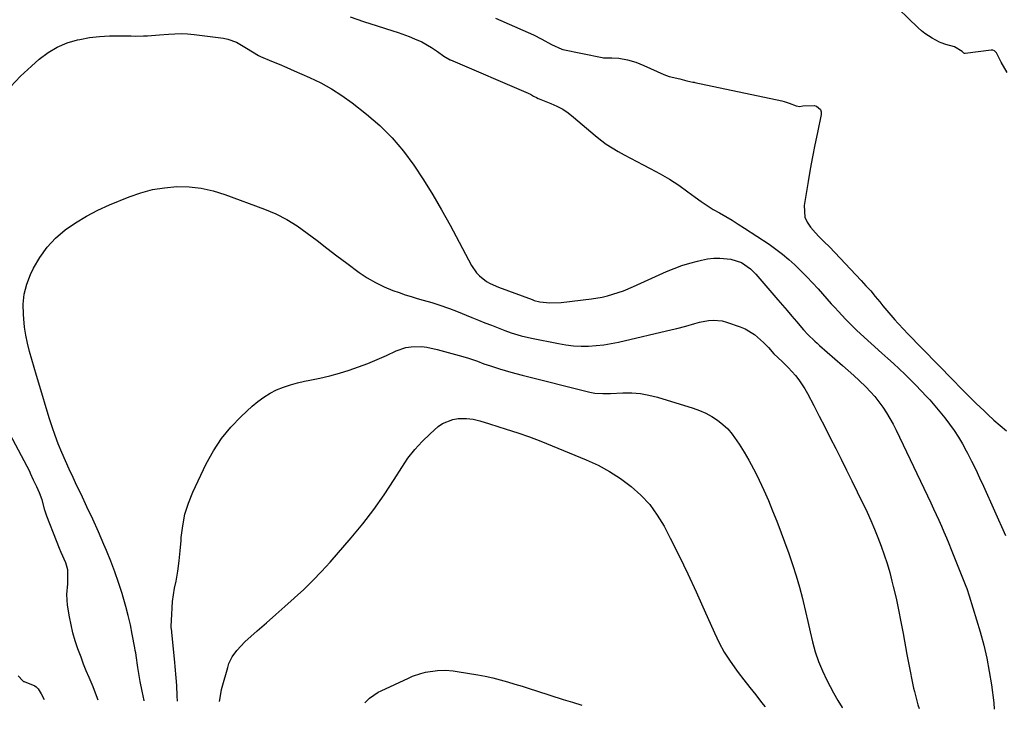
# Model space of a CAD drawing. Units: inches. Extents: x 1820619 to 1825982, y 473902 to 480274.
# Drawn here: x 1823826 to 1824232, y 473919 to 474203 of the extents above; entities that cross this region are included whole.
import ezdxf

# ---------------------------------------------------------------- set-up
doc = ezdxf.new("R2010")
doc.units = ezdxf.units.IN
doc.header["$MEASUREMENT"] = 0
doc.layers.add('7', color=7, linetype='Continuous')
doc.layers.add('8', color=7, linetype='Continuous')

msp = doc.modelspace()

# ---------------------------------------------------------------- linework, layer by layer
at = {"layer": '7', "color": 18}
for points in [[(1823962.23, 474204.39, 1962), (1823967.73, 474202.53, 1962), (1823973.25, 474200.73, 1962), (1823979.76, 474198.67, 1962), (1823982.03, 474197.91, 1962), (1823986.52, 474196.26, 1962), (1823988.74, 474195.36, 1962), (1823991.74, 474194.06, 1962), (1823995.67, 474191.82, 1962), (1823998.18, 474190.12, 1962), (1824000.85, 474188.2, 1962), (1824003.4, 474186.77, 1962), (1824003.54, 474186.72, 1962), (1824035.52, 474172.98, 1962), (1824035.87, 474172.83, 1962), (1824036.45, 474172.54, 1962), (1824037.8, 474171.8, 1962), (1824039, 474171.15, 1962), (1824039.69, 474170.84, 1962), (1824040.11, 474170.68, 1962), (1824044.92, 474168.75, 1962), (1824047.4, 474167.62, 1962), (1824049.78, 474166.33, 1962), (1824052.03, 474164.82, 1962), (1824054.19, 474163.15, 1962), (1824063.1, 474155.55, 1962), (1824065.37, 474153.73, 1962), (1824067.69, 474152.01, 1962), (1824070.12, 474150.42, 1962), (1824072.61, 474148.93, 1962), (1824075.16, 474147.52, 1962), (1824077.72, 474146.14, 1962), (1824080.3, 474144.79, 1962), (1824082.89, 474143.46, 1962), (1824085.88, 474141.96, 1962), (1824089.91, 474139.8, 1962), (1824093.85, 474137.51, 1962), (1824097.67, 474135, 1962), (1824101.4, 474132.36, 1962), (1824104.43, 474130.09, 1962), (1824106.86, 474128.35, 1962), (1824109.33, 474126.68, 1962), (1824111.87, 474125.1, 1962), (1824114.46, 474123.6, 1962), (1824117.06, 474122.11, 1962), (1824119.63, 474120.59, 1962), (1824122.17, 474119.01, 1962), (1824124.69, 474117.4, 1962), (1824134.87, 474110.7, 1962), (1824137.67, 474108.74, 1962), (1824140.39, 474106.69, 1962), (1824142.99, 474104.49, 1962), (1824145.52, 474102.19, 1962), (1824147.96, 474099.79, 1962), (1824150.36, 474097.35, 1962), (1824152.71, 474094.86, 1962), (1824155.02, 474092.34, 1962), (1824160.5, 474086.22, 1962), (1824161.95, 474084.62, 1962), (1824163.41, 474083.03, 1962), (1824166.36, 474079.88, 1962), (1824167.86, 474078.33, 1962), (1824170.95, 474075.32, 1962), (1824172.53, 474073.86, 1962), (1824181.38, 474065.87, 1962), (1824183.75, 474063.7, 1962), (1824186.12, 474061.53, 1962), (1824188.47, 474059.33, 1962), (1824190.81, 474057.13, 1962), (1824193.12, 474054.89, 1962), (1824195.39, 474052.62, 1962), (1824197.61, 474050.3, 1962), (1824199.8, 474047.94, 1962), (1824201.05, 474046.56, 1962), (1824203.2, 474044.14, 1962), (1824205.29, 474041.67, 1962), (1824207.31, 474039.13, 1962), (1824209.28, 474036.56, 1962), (1824211.14, 474033.91, 1962), (1824212.92, 474031.22, 1962), (1824214.57, 474028.44, 1962), (1824216.13, 474025.6, 1962), (1824216.63, 474024.66, 1962), (1824218.34, 474021.29, 1962), (1824220.02, 474017.91, 1962), (1824221.63, 474014.5, 1962), (1824223.2, 474011.07, 1962), (1824232.28, 473990.76, 1962)], [(1823822.17, 474175.56, 1964), (1823826.35, 474179.97, 1964), (1823830.77, 474184.16, 1964), (1823834.04, 474187.01, 1964), (1823837.64, 474189.69, 1964), (1823841.44, 474191.98, 1964), (1823845.55, 474193.67, 1964), (1823849.85, 474194.95, 1964), (1823850.73, 474195.14, 1964), (1823854.77, 474195.86, 1964), (1823858.83, 474196.39, 1964), (1823862.92, 474196.62, 1964), (1823867.03, 474196.66, 1964), (1823871.9, 474196.54, 1964), (1823873.58, 474196.51, 1964), (1823876.94, 474196.56, 1964), (1823878.62, 474196.64, 1964), (1823881.97, 474196.86, 1964), (1823883.65, 474196.99, 1964), (1823887.26, 474197.31, 1964), (1823889.9, 474197.47, 1964), (1823892.54, 474197.51, 1964), (1823895.17, 474197.39, 1964), (1823897.81, 474197.14, 1964), (1823909.95, 474195.62, 1964), (1823911.81, 474195.26, 1964), (1823915.35, 474194.01, 1964), (1823919.46, 474191.58, 1964), (1823921.86, 474189.97, 1964), (1823924.33, 474188.51, 1964), (1823925.21, 474188.11, 1964), (1823929.73, 474186.2, 1964), (1823932.87, 474184.87, 1964), (1823936.02, 474183.53, 1964), (1823939.15, 474182.18, 1964), (1823942.29, 474180.82, 1964), (1823945.44, 474179.45, 1964), (1823950.05, 474177.24, 1964), (1823954.53, 474174.8, 1964), (1823958.8, 474172.02, 1964), (1823962.94, 474169.02, 1964), (1823968.88, 474164.35, 1964), (1823974.34, 474159.63, 1964), (1823979.47, 474154.61, 1964), (1823984.12, 474149.14, 1964), (1823988.44, 474143.37, 1964), (1823992.42, 474137.3, 1964), (1823996.26, 474131.15, 1964), (1823999.89, 474124.88, 1964), (1824003.39, 474118.53, 1964), (1824012.16, 474101.99, 1964), (1824014.2, 474098.98, 1964), (1824015.47, 474097.68, 1964), (1824018.38, 474095.44, 1964), (1824019.95, 474094.49, 1964), (1824023.31, 474092.98, 1964), (1824037.19, 474087.92, 1964), (1824038.07, 474087.61, 1964), (1824040.3, 474087.01, 1964), (1824044.52, 474086.54, 1964), (1824049.2, 474086.67, 1964), (1824061.62, 474088.21, 1964), (1824066.09, 474088.97, 1964), (1824068.3, 474089.5, 1964), (1824072.64, 474090.82, 1964), (1824074.78, 474091.58, 1964), (1824078.98, 474093.31, 1964), (1824092.62, 474099.45, 1964), (1824095.74, 474100.75, 1964), (1824098.9, 474101.94, 1964), (1824102.13, 474102.94, 1964), (1824105.4, 474103.82, 1964), (1824106.99, 474104.2, 1964), (1824109.5, 474104.66, 1964), (1824112.02, 474104.94, 1964), (1824114.56, 474104.95, 1964), (1824119.15, 474104.52, 1964), (1824123.46, 474103.19, 1964), (1824127.23, 474100.58, 1964), (1824128.33, 474099.52, 1964), (1824129.38, 474098.4, 1964), (1824138.49, 474087.82, 1964), (1824140.4, 474085.6, 1964), (1824142.31, 474083.37, 1964), (1824144.22, 474081.15, 1964), (1824146.13, 474078.92, 1964), (1824149.1, 474075.47, 1964), (1824150.87, 474073.55, 1964), (1824153.65, 474070.79, 1964), (1824154.62, 474069.91, 1964), (1824155.59, 474069.05, 1964), (1824165.13, 474060.79, 1964), (1824167.45, 474058.75, 1964), (1824169.74, 474056.67, 1964), (1824171.99, 474054.56, 1964), (1824174.73, 474051.91, 1964), (1824176.62, 474049.95, 1964), (1824178.43, 474047.92, 1964), (1824180.12, 474045.79, 1964), (1824181.72, 474043.59, 1964), (1824183.22, 474041.31, 1964), (1824184.63, 474038.99, 1964), (1824185.94, 474036.6, 1964), (1824187.18, 474034.17, 1964), (1824201.58, 474004.11, 1964), (1824202.69, 474001.74, 1964), (1824203.79, 473999.37, 1964), (1824204.86, 473996.99, 1964), (1824205.91, 473994.59, 1964), (1824206.94, 473992.19, 1964), (1824207.95, 473989.78, 1964), (1824208.94, 473987.36, 1964), (1824209.92, 473984.94, 1964), (1824215.92, 473969.88, 1964), (1824216.31, 473968.88, 1964), (1824217.36, 473965.82, 1964), (1824221.83, 473950.98, 1964), (1824223.31, 473945.59, 1964), (1824224.61, 473940.16, 1964), (1824225.64, 473934.67, 1964), (1824226.5, 473929.15, 1964), (1824227.45, 473921.78, 1964), (1824227.69, 473919.1, 1964)], [(1823877.31, 473922.65, 1966), (1823877.3, 473922.7, 1966), (1823876.38, 473926.6, 1966), (1823875.61, 473930.52, 1966), (1823874.64, 473936.31, 1966), (1823874.48, 473937.31, 1966), (1823874.06, 473940.34, 1966), (1823873.78, 473942.36, 1966), (1823873.62, 473943.37, 1966), (1823873.44, 473944.37, 1966), (1823872.38, 473950.06, 1966), (1823871.6, 473953.89, 1966), (1823870.73, 473957.7, 1966), (1823869.74, 473961.48, 1966), (1823868.65, 473965.24, 1966), (1823868.18, 473966.79, 1966), (1823866.72, 473971.28, 1966), (1823865.18, 473975.73, 1966), (1823863.49, 473980.14, 1966), (1823861.71, 473984.51, 1966), (1823860.66, 473986.98, 1966), (1823858.4, 473992.21, 1966), (1823856.08, 473997.41, 1966), (1823853.68, 474002.58, 1966), (1823851.23, 474007.72, 1966), (1823849.56, 474011.16, 1966), (1823847.94, 474014.57, 1966), (1823846.34, 474018.01, 1966), (1823844.8, 474021.46, 1966), (1823843.3, 474024.93, 1966), (1823841.87, 474028.43, 1966), (1823840.53, 474031.96, 1966), (1823839.3, 474035.53, 1966), (1823838.14, 474039.13, 1966), (1823833.83, 474053.42, 1966), (1823832.85, 474056.7, 1966), (1823831.88, 474059.99, 1966), (1823830.94, 474063.28, 1966), (1823830.01, 474066.58, 1966), (1823829.19, 474069.9, 1966), (1823828.5, 474073.24, 1966), (1823827.99, 474076.61, 1966), (1823827.61, 474080.01, 1966), (1823827.46, 474081.81, 1966), (1823827.45, 474086.06, 1966), (1823827.87, 474090.22, 1966), (1823828.95, 474094.27, 1966), (1823830.46, 474098.24, 1966), (1823831.69, 474100.81, 1966), (1823834.26, 474105.32, 1966), (1823837.22, 474109.52, 1966), (1823840.77, 474113.23, 1966), (1823844.7, 474116.63, 1966), (1823849.03, 474119.6, 1966), (1823853.49, 474122.35, 1966), (1823858.15, 474124.75, 1966), (1823862.94, 474126.91, 1966), (1823871.1, 474130.25, 1966), (1823875.88, 474131.91, 1966), (1823880.74, 474133.23, 1966), (1823885.71, 474134.02, 1966), (1823890.75, 474134.47, 1966), (1823895.81, 474134.35, 1966), (1823900.8, 474133.84, 1966), (1823905.7, 474132.75, 1966), (1823910.53, 474131.28, 1966), (1823926.81, 474125.23, 1966), (1823931.49, 474123.23, 1966), (1823936.03, 474120.97, 1966), (1823940.34, 474118.3, 1966), (1823944.49, 474115.35, 1966), (1823948.54, 474112.22, 1966), (1823952.61, 474109.1, 1966), (1823956.7, 474106.01, 1966), (1823960.8, 474102.94, 1966), (1823965.94, 474099.12, 1966), (1823969.21, 474096.91, 1966), (1823972.58, 474094.9, 1966), (1823976.13, 474093.2, 1966), (1823979.78, 474091.71, 1966), (1823982.35, 474090.79, 1966), (1823984.81, 474089.94, 1966), (1823987.29, 474089.13, 1966), (1823989.78, 474088.38, 1966), (1823992.29, 474087.67, 1966), (1823995.82, 474086.69, 1966), (1823998.78, 474085.78, 1966), (1824003.16, 474084.24, 1966), (1824006.04, 474083.11, 1966), (1824012.34, 474080.53, 1966), (1824015.03, 474079.44, 1966), (1824017.72, 474078.37, 1966), (1824020.43, 474077.32, 1966), (1824023.14, 474076.28, 1966), (1824025.87, 474075.25, 1966), (1824028.58, 474074.27, 1966), (1824032.71, 474072.97, 1966), (1824036.91, 474071.96, 1966), (1824048.04, 474069.76, 1966), (1824051.13, 474069.26, 1966), (1824054.22, 474068.91, 1966), (1824057.34, 474068.77, 1966), (1824060.46, 474068.78, 1966), (1824063.59, 474068.98, 1966), (1824066.69, 474069.3, 1966), (1824069.78, 474069.8, 1966), (1824072.84, 474070.42, 1966), (1824094.9, 474075.53, 1966), (1824096.78, 474075.99, 1966), (1824100.52, 474077, 1966), (1824104.27, 474078.08, 1966), (1824106.12, 474078.55, 1966), (1824109.87, 474079.28, 1966), (1824111.76, 474079.44, 1966), (1824115.46, 474079.13, 1966), (1824117.29, 474078.66, 1966), (1824122.93, 474076.75, 1966), (1824125.03, 474075.88, 1966), (1824128.88, 474073.56, 1966), (1824132.54, 474070.28, 1966), (1824134.58, 474068.17, 1966), (1824136.8, 474065.62, 1966), (1824140.29, 474062.37, 1966), (1824142.78, 474059.97, 1966), (1824145.77, 474056.64, 1966), (1824147.16, 474054.89, 1966), (1824149.63, 474051.19, 1966), (1824150.72, 474049.24, 1966), (1824153.26, 474044.3, 1966), (1824155.53, 474039.87, 1966), (1824157.8, 474035.43, 1966), (1824160.07, 474031, 1966), (1824162.35, 474026.57, 1966), (1824164.6, 474022.13, 1966), (1824166.83, 474017.68, 1966), (1824169.02, 474013.2, 1966), (1824171.19, 474008.72, 1966), (1824175.22, 474000.3, 1966), (1824176.81, 473996.86, 1966), (1824178.33, 473993.39, 1966), (1824179.75, 473989.87, 1966), (1824181.11, 473986.33, 1966), (1824182.35, 473982.75, 1966), (1824183.51, 473979.15, 1966), (1824184.56, 473975.5, 1966), (1824185.52, 473971.84, 1966), (1824186.06, 473969.63, 1966), (1824187.19, 473964.83, 1966), (1824188.26, 473960.02, 1966), (1824189.23, 473955.19, 1966), (1824190.15, 473950.35, 1966), (1824191.68, 473941.74, 1966), (1824192.33, 473938.25, 1966), (1824193, 473934.77, 1966), (1824193.71, 473931.29, 1966), (1824194.45, 473927.81, 1966), (1824194.75, 473926.47, 1966), (1824195.42, 473923.69, 1966), (1824196.18, 473920.94, 1966), (1824196.68, 473919.41, 1966)], [(1823891.07, 473922.51, 1968), (1823890.92, 473924.58, 1968), (1823890.72, 473928.85, 1968), (1823890.49, 473932.02, 1968), (1823890.05, 473936.77, 1968), (1823889.9, 473938.35, 1968), (1823888.64, 473950.92, 1968), (1823888.61, 473951.22, 1968), (1823888.46, 473953.01, 1968), (1823888.46, 473953.31, 1968), (1823888.62, 473958.15, 1968), (1823888.77, 473960.87, 1968), (1823889.01, 473963.57, 1968), (1823889.38, 473966.26, 1968), (1823889.83, 473968.95, 1968), (1823890.4, 473971.89, 1968), (1823891.11, 473976.05, 1968), (1823891.72, 473980.21, 1968), (1823892.16, 473984.41, 1968), (1823892.5, 473988.61, 1968), (1823892.58, 473989.94, 1968), (1823893.15, 473994.75, 1968), (1823894.08, 473999.47, 1968), (1823895.54, 474004.05, 1968), (1823897.36, 474008.54, 1968), (1823902.87, 474020.2, 1968), (1823905.8, 474025.58, 1968), (1823909.11, 474030.68, 1968), (1823912.98, 474035.36, 1968), (1823917.23, 474039.78, 1968), (1823921.83, 474044.03, 1968), (1823924.15, 474045.98, 1968), (1823926.58, 474047.76, 1968), (1823929.17, 474049.3, 1968), (1823931.87, 474050.67, 1968), (1823934.68, 474051.82, 1968), (1823937.54, 474052.82, 1968), (1823940.46, 474053.62, 1968), (1823943.42, 474054.28, 1968), (1823945.62, 474054.68, 1968), (1823949.69, 474055.52, 1968), (1823953.73, 474056.47, 1968), (1823957.73, 474057.58, 1968), (1823961.71, 474058.8, 1968), (1823965.63, 474060.18, 1968), (1823969.52, 474061.65, 1968), (1823973.35, 474063.25, 1968), (1823977.14, 474064.95, 1968), (1823981.09, 474066.8, 1968), (1823985.17, 474068.19, 1968), (1823987.3, 474068.51, 1968), (1823991.65, 474068.53, 1968), (1823993.82, 474068.31, 1968), (1823998.1, 474067.41, 1968), (1824008.66, 474064.45, 1968), (1824010.98, 474063.75, 1968), (1824014.69, 474062.48, 1968), (1824017.32, 474061.51, 1968), (1824019.96, 474060.59, 1968), (1824020.85, 474060.3, 1968), (1824023.69, 474059.42, 1968), (1824026.01, 474058.72, 1968), (1824028.34, 474058.05, 1968), (1824033.01, 474056.81, 1968), (1824060.94, 474049.77, 1968), (1824063.04, 474049.36, 1968), (1824066.26, 474049.17, 1968), (1824069.49, 474049.23, 1968), (1824074.61, 474049.49, 1968), (1824078.22, 474049.49, 1968), (1824081.8, 474049.23, 1968), (1824085.34, 474048.6, 1968), (1824088.84, 474047.73, 1968), (1824103.57, 474043.2, 1968), (1824106.22, 474042.24, 1968), (1824108.79, 474041.13, 1968), (1824111.24, 474039.77, 1968), (1824113.61, 474038.25, 1968), (1824115.8, 474036.5, 1968), (1824117.84, 474034.6, 1968), (1824119.65, 474032.48, 1968), (1824122.5, 474028.39, 1968), (1824124.58, 474025.07, 1968), (1824126.57, 474021.7, 1968), (1824128.43, 474018.25, 1968), (1824130.2, 474014.76, 1968), (1824130.79, 474013.54, 1968), (1824132.72, 474009.37, 1968), (1824134.58, 474005.17, 1968), (1824136.33, 474000.92, 1968), (1824137.99, 473996.64, 1968), (1824142.93, 473983.34, 1968), (1824144.55, 473978.74, 1968), (1824146.04, 473974.11, 1968), (1824147.37, 473969.42, 1968), (1824148.57, 473964.7, 1968), (1824148.85, 473963.51, 1968), (1824149.83, 473959.36, 1968), (1824150.81, 473955.21, 1968), (1824151.79, 473951.06, 1968), (1824152.78, 473946.91, 1968), (1824153.91, 473942.81, 1968), (1824155.24, 473938.8, 1968), (1824156.87, 473934.89, 1968), (1824158.7, 473931.05, 1968), (1824161.41, 473925.89, 1968), (1824163.16, 473922.79, 1968), (1824165.04, 473919.78, 1968), (1824165.08, 473919.73, 1968)], [(1823858.24, 473922.84, 1964), (1823857.21, 473925.81, 1964), (1823856.2, 473928.36, 1964), (1823854.56, 473932.19, 1964), (1823853.41, 473934.95, 1964), (1823852.29, 473937.73, 1964), (1823851.23, 473940.52, 1964), (1823850.2, 473943.33, 1964), (1823849.93, 473944.08, 1964), (1823848.87, 473947.3, 1964), (1823847.93, 473950.55, 1964), (1823847.16, 473953.84, 1964), (1823846.49, 473957.16, 1964), (1823845.65, 473962.06, 1964), (1823845.35, 473966.35, 1964), (1823845.75, 473970.86, 1964), (1823845.86, 473971.78, 1964), (1823845.82, 473974.17, 1964), (1823845.76, 473976.61, 1964), (1823845.03, 473979.49, 1964), (1823843.08, 473983.69, 1964), (1823842.38, 473985.29, 1964), (1823841.07, 473988.52, 1964), (1823837.16, 473998.72, 1964), (1823836.33, 474001.1, 1964), (1823835.19, 474005.43, 1964), (1823834.16, 474008.23, 1964), (1823832.97, 474010.72, 1964), (1823831.71, 474013.52, 1964), (1823830.45, 474016.3, 1964), (1823830.08, 474017.03, 1964), (1823822.05, 474032.32, 1964)], [(1823968.24, 473921.73, 1972), (1823970.08, 473923.62, 1972), (1823973.7, 473926.09, 1972), (1823975, 473926.77, 1972), (1823986.19, 473931.99, 1972), (1823987.85, 473932.7, 1972), (1823991.24, 473933.88, 1972), (1823993.29, 473934.42, 1972), (1823998.14, 473935.14, 1972), (1824001.42, 473935.19, 1972), (1824004.69, 473934.94, 1972), (1824006.32, 473934.72, 1972), (1824014.8, 473933.3, 1972), (1824017.89, 473932.73, 1972), (1824020.96, 473932.07, 1972), (1824024, 473931.29, 1972), (1824027.02, 473930.43, 1972), (1824030.03, 473929.51, 1972), (1824033.03, 473928.58, 1972), (1824036.03, 473927.63, 1972), (1824039.03, 473926.68, 1972), (1824050.01, 473923.17, 1972), (1824053.82, 473921.98, 1972), (1824057.64, 473920.84, 1972), (1824057.69, 473920.82, 1972)], [(1823825.33, 473932.89, 1964), (1823827.27, 473930.76, 1964), (1823827.54, 473930.62, 1964), (1823827.82, 473930.49, 1964), (1823832.18, 473928.71, 1964), (1823832.79, 473928.36, 1964), (1823833.54, 473927.51, 1964), (1823834.76, 473925.44, 1964), (1823836.11, 473923.07, 1964)]]:
    msp.add_polyline3d(points, dxfattribs=at)
at = {"layer": '8', "color": 18}
for points in [[(1824232.94, 474181.54, 1960), (1824230.58, 474185.71, 1960), (1824228.53, 474189.61, 1960), (1824227.74, 474190.39, 1960), (1824227.08, 474190.67, 1960), (1824226.72, 474190.71, 1960), (1824226.35, 474190.71, 1960), (1824215.65, 474189.3, 1960), (1824215.42, 474189.31, 1960), (1824215.12, 474189.47, 1960), (1824214.5, 474190.09, 1960), (1824211.23, 474192, 1960), (1824207.68, 474193.01, 1960), (1824205.83, 474193.71, 1960), (1824205.04, 474194.05, 1960), (1824202.13, 474195.6, 1960), (1824199.07, 474197.53, 1960), (1824197.66, 474198.66, 1960), (1824196.31, 474199.86, 1960), (1824184.02, 474211.81, 1960)], [(1824022.13, 474203.89, 1960), (1824035.61, 474198.03, 1960), (1824037.73, 474197.03, 1960), (1824041.16, 474195.18, 1960), (1824045.18, 474192.99, 1960), (1824049.44, 474191.12, 1960), (1824049.9, 474191.01, 1960), (1824066, 474187.63, 1960), (1824066.58, 474187.54, 1960), (1824070.09, 474187.57, 1960), (1824072.99, 474187.44, 1960), (1824076.47, 474186.76, 1960), (1824079.88, 474185.74, 1960), (1824081.54, 474185.11, 1960), (1824083.18, 474184.42, 1960), (1824091.51, 474180.69, 1960), (1824093.68, 474179.83, 1960), (1824098.07, 474178.89, 1960), (1824100.94, 474178.12, 1960), (1824103.49, 474177.56, 1960), (1824103.97, 474177.48, 1960), (1824104.21, 474177.43, 1960), (1824140.06, 474169.77, 1960), (1824141.11, 474169.52, 1960), (1824143.19, 474168.9, 1960), (1824146.08, 474167.82, 1960), (1824147.47, 474167.48, 1960), (1824148.76, 474167.79, 1960), (1824153.48, 474167.9, 1960), (1824154.38, 474167.59, 1960), (1824156.02, 474166.24, 1960), (1824156.31, 474165.26, 1960), (1824156.35, 474164.14, 1960), (1824154.76, 474156.72, 1960), (1824153.73, 474151.71, 1960), (1824152.74, 474146.68, 1960), (1824151.82, 474141.65, 1960), (1824150.94, 474136.6, 1960), (1824149.29, 474126.71, 1960), (1824149.56, 474121.92, 1960), (1824150.5, 474119.76, 1960), (1824151.86, 474117.71, 1960), (1824153.92, 474115.36, 1960), (1824155.32, 474113.87, 1960), (1824157.58, 474111.78, 1960), (1824159.77, 474109.63, 1960), (1824172.81, 474095.8, 1960), (1824174.79, 474093.65, 1960), (1824176.74, 474091.47, 1960), (1824178.64, 474089.24, 1960), (1824180.5, 474086.97, 1960), (1824181.8, 474085.36, 1960), (1824184.2, 474082.44, 1960), (1824186.67, 474079.57, 1960), (1824187.93, 474078.16, 1960), (1824190.51, 474075.39, 1960), (1824191.82, 474074.02, 1960), (1824210.78, 474054.65, 1960), (1824213.93, 474051.46, 1960), (1824217.09, 474048.29, 1960), (1824220.28, 474045.15, 1960), (1824223.49, 474042.03, 1960), (1824225.04, 474040.54, 1960), (1824227.53, 474038.23, 1960), (1824230.08, 474035.98, 1960), (1824232.72, 474033.83, 1960)], [(1823908.34, 473922.34, 1970), (1823908.42, 473923.05, 1970), (1823909.21, 473927.22, 1970), (1823909.47, 473928.25, 1970), (1823911.69, 473936.39, 1970), (1823912.19, 473937.91, 1970), (1823913.55, 473940.76, 1970), (1823915.4, 473943.37, 1970), (1823918.71, 473946.84, 1970), (1823923.9, 473951.42, 1970), (1823927.7, 473954.78, 1970), (1823931.5, 473958.14, 1970), (1823935.3, 473961.49, 1970), (1823939.1, 473964.85, 1970), (1823939.29, 473965.02, 1970), (1823943.12, 473968.53, 1970), (1823946.85, 473972.14, 1970), (1823950.43, 473975.89, 1970), (1823953.92, 473979.74, 1970), (1823962.59, 473989.71, 1970), (1823967.38, 473995.48, 1970), (1823971.97, 474001.39, 1970), (1823976.26, 474007.52, 1970), (1823980.36, 474013.79, 1970), (1823983.44, 474018.76, 1970), (1823986.01, 474022.53, 1970), (1823988.78, 474026.13, 1970), (1823991.85, 474029.47, 1970), (1823995.13, 474032.65, 1970), (1823998.42, 474035.57, 1970), (1824000.3, 474036.92, 1970), (1824004.46, 474038.57, 1970), (1824006.75, 474038.89, 1970), (1824010.11, 474038.93, 1970), (1824012.86, 474038.6, 1970), (1824015.57, 474037.9, 1970), (1824019.6, 474036.7, 1970), (1824026.54, 474034.54, 1970), (1824031.33, 474032.98, 1970), (1824036.08, 474031.34, 1970), (1824040.79, 474029.56, 1970), (1824045.47, 474027.7, 1970), (1824059.43, 474021.92, 1970), (1824064.35, 474019.64, 1970), (1824069.11, 474017.1, 1970), (1824073.65, 474014.17, 1970), (1824078.03, 474010.97, 1970), (1824082.02, 474007.36, 1970), (1824085.66, 474003.46, 1970), (1824088.78, 473999.13, 1970), (1824091.55, 473994.51, 1970), (1824094.06, 473989.64, 1970), (1824097.74, 473982.33, 1970), (1824101.32, 473974.97, 1970), (1824104.77, 473967.55, 1970), (1824108.13, 473960.09, 1970), (1824112.29, 473950.59, 1970), (1824114.24, 473946.55, 1970), (1824116.37, 473942.63, 1970), (1824118.79, 473938.87, 1970), (1824121.39, 473935.22, 1970), (1824122.08, 473934.32, 1970), (1824124.48, 473931.21, 1970), (1824126.9, 473928.1, 1970), (1824129.33, 473925.01, 1970), (1824131.76, 473921.92, 1970), (1824133.25, 473920.06, 1970)]]:
    msp.add_polyline3d(points, dxfattribs=at)

doc.saveas('drawing.dxf')
